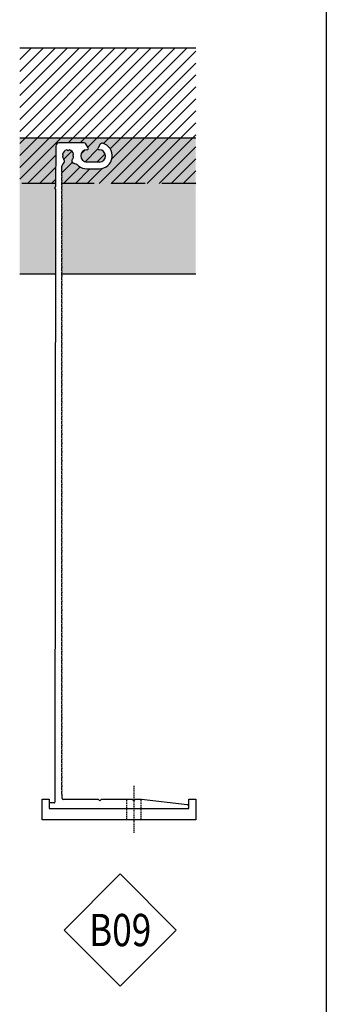
# Model space of a CAD drawing. Units: millimetres. Extents: x 2056 to 5059, y -21 to 2521.
# Drawn here: x 2617 to 2662, y 599 to 744 of the extents above; entities that cross this region are included whole.
import ezdxf
from ezdxf.enums import TextEntityAlignment as Align

# ---------------------------------------------------------------- set-up
doc = ezdxf.new("R2010")
doc.units = ezdxf.units.MM
doc.header["$LTSCALE"] = 10
doc.header["$MEASUREMENT"] = 0
doc.linetypes.add('DASHED', pattern=[0.75, 0.5, -0.25])
doc.linetypes.add('HIDDEN', pattern=[9.524999999999999, 6.35, -3.175])
doc.layers.get('0').update_dxf_attribs({"linetype": 'CONTINUOUS'})
for name, color, linetype in [('NVELOPE_BRACKET', 8, 'CONTINUOUS'), ('NVELOPE_L_RAIL', 253, 'CONTINUOUS'), ('NVELOPE_TEXT', 7, 'CONTINUOUS')]:
    doc.layers.add(name, color=color, linetype=linetype)
doc.styles.add('notes1', font='arial.ttf', dxfattribs={"width": 0.8, "height": 0.09375})

# ---------------------------------------------------------------- blocks, each defined once
blk = doc.blocks.new('OAI_Tag - Frame Type (Annotative)')
at = {"lineweight": 13}
blk.add_lwpolyline([(6.716849298982197e-15, 0.1629441738241243), (-0.1629441738241243, -6.661338147750939e-15), (4.690692279041286e-14, -0.1629441738241779), (0.1629441738241779, -4.693467836602849e-14)], close=True, dxfattribs=at)
blk.add_attdef('F-', text='', height=0.09375).set_placement((0, 0), align=Align.MIDDLE_CENTER)
blk = doc.blocks.new('300mm 6.5mm Slots NH3 Bracket Plan View')
for p, q in [((-24.52208077478554, 298.5906685677332), (-24.57757586526077, 280.492813538513)), ((-11.99031060703874, 300.0046168033432), (-23.10379017426749, 300.0046168033441)), ((-19.46312757765736, 296.7973217986441), (-19.22255792487249, 296.5567521458543)), ((-18.9397241556544, 296.5567521458543), (-18.69983003446578, 296.7966462670443)), ((-10.12747991011656, 297.7607525547892), (-11.14983314938399, 299.5071305075435)), ((-10.7413691581578, 296.9563409493294), (-10.57201905369948, 296.9563409493294)), ((-4.877684309701181, 299.369560883938), (-5.80909965815772, 297.7607525547783)), ((-5.364560514575714, 296.9563483901984), (-5.237549330692673, 296.9563483901984)), ((-21.24342776475896, 294.5376796416826), (-21.48365953446228, 294.7779114113855)), ((-21.48365953446228, 294.0146141027662), (-21.24342776475896, 294.2548458724682)), ((-16.68221593602084, 294.7779114113855), (-16.92244770572415, 294.5376796416826)), ((-16.92244770572415, 294.2548458724682), (-16.68221593602084, 294.0146141027662)), ((-5.216380800054139, 291.4948674833136), (-10.7413691572192, 291.4948674833099)), ((-10.74136729887414, 288.4889361314622), (-5.216380800043225, 288.4889361314622)), ((-24.57757586526077, 280.492813538513), (-25.07910027595244, 279.9912891278227)), ((-25.07910027595244, 279.9912891278227), (-24.58064220203869, 279.4928310539103)), ((-24.58064220203869, 279.4928310539103), (-24.9691514548922, 7.798205651209855)), ((-21.71246126298229, 9.499847713483632), (-21.71246126298229, 10.99980028465575)), ((-5.623520589931104, 8.999863523083377), (-21.21247707258135, 8.999863523083377)), ((-4.999276259931321, 8.37561919308473), (-5.623520589931104, 8.999863523083377)), ((-4.375031929970646, 8.999863523047907), (-4.999276259931321, 8.37561919308473)), ((9.376005122077004, 8.999863523047907), (-4.375031929970646, 8.999863523047907)), ((10.00024945206223, 8.375619193061993), (9.376005122077004, 8.999863523047907)), ((10.62449378204474, 8.999863523046997), (10.00024945206223, 8.375619193061993)), ((13.47551404408932, 8.999863523046997), (10.62449378204474, 8.999863523046997)), ((33.72045500557215, 6.660960780633104), (13.47551404408932, 8.999863523046997)), ((-27.49994499906461, 7.199920437598166), (-27.49994499906461, 5.299980514080289)), ((-25.26913717596381, 7.499910951838501), (-27.19995448482496, 7.499910951838501)), ((-27.19995448482496, 4.999989999840182), (33.66674068339398, 4.999989999840182))]:
    blk.add_line(p, q)
at = {"color": 40, "linetype": 'HIDDEN', "ltscale": 0.008, "true_color": 0xf8d731}
blk.add_line((10.00024945206223, 14.9999819994955), (10.00024945206223, -5.999999999759893), dxfattribs=at)
at = {"color": 3}
for p, q in [((-30.52557997329859, 9.230750768891085), (-27.49994499906461, 9.230750768891085)), ((-30.52557997329859, 0), (-30.52557997329859, 9.230750768891085)), ((-27.49994499906461, 9.230750768891085), (-27.49994499906461, 4.999989999840182)), ((34.4985547090364, 4.999989999840182), (34.4985547090364, 9.230750768891085)), ((34.4985547090364, 9.230750768891085), (37.52418968327402, 9.230750768891085)), ((37.52418968327402, 9.230750768891085), (37.52418968327402, 0)), ((-27.49994499906461, 4.999989999840182), (34.4985547090364, 4.999989999840182)), ((37.52418968327402, 0), (-30.52557997329859, 0))]:
    blk.add_line(p, q, dxfattribs=at)
at = {"color": 6, "linetype": 'HIDDEN', "ltscale": 0.008}
for p, q in [((6.750249452062235, 8.99998199973561), (6.750249452062235, 0)), ((13.25024945206223, 8.999456737285072), (13.25024945206223, 0))]:
    blk.add_line(p, q, dxfattribs=at)
for centre, radius, start, end in [((-23.10379017426749, 298.5863195349275), 1.418297268416379, 90, 179.8243093174018), ((-19.08293773524201, 294.3962627570763), 2.519057335310185, 102.9982481845909, 166.9647592326548), ((-19.60454446226504, 296.6559049140369), 0.1999936761600732, 45.00000000008291, 102.9982481847491), ((-18.55841314985446, 296.6552293824379), 0.1999936761600838, 76.92775516987513, 135.0000000000184), ((-19.08293773523837, 294.3962627570736), 2.519057335308029, 13.03524076743411, 76.92775516987513), ((-10.7413691581578, 294.2256042163194), 2.730736733009639, 90, 270), ((-12.01161089649668, 299.0099162397719), 0.9949285971861455, 29.98337516797249, 88.77326881676306), ((-10.64720644916724, 297.522929344977), 0.5715553818485049, 277.5590977661945, 24.58849929958413), ((-5.288556110036552, 297.5233860909862), 0.5721087515708939, 155.4871412308627, 262.365710439621), ((-5.226965065375225, 294.2256079367558), 2.730760965507625, 270.2220755526731, 90.22207555267309), ((-5.254056287920321, 294.2447611094772), 5.7559482815545, 270.3750314900823, 74.93078749158727), ((-4.005484541490659, 298.7790859633151), 1.05327729850675, 76.3875449307273, 145.9021944408353), ((-21.3422426498546, 294.9193282959927), 0.1999936761599131, 166.964759232604, 224.9999999999171), ((-21.3422426498546, 293.8731972181586), 0.19999367616043, 135.0000000001014, 193.0352407673452), ((-19.08293773524201, 294.3962627570763), 2.519057335310721, 193.035240767396, 221.9636580049747), ((-21.38484464936664, 294.3962627570754), 0.1999936761600638, 315.0000000000737, 44.9999999999263), ((-21.79076474171598, 291.9622627899594), 1.121915646523054, 319.559425724918, 41.92453752060379), ((-19.08114104026117, 296.6981690304615), 0.1999936761602547, 225.0000000000829, 314.9999999999263), ((-16.41453860167348, 291.9817479970066), 1.079597800553025, 137.6374648464297, 258.4137784049603), ((-19.08293773524201, 294.3962627570763), 2.519057335310331, 317.9546105896483, 346.9647592326039), ((-16.78103082111647, 294.3962627570754), 0.1999936761600537, 135.0000000000737, 224.9999999999263), ((-16.82363282062852, 294.9193282959927), 0.1999936761601126, 315.0000000000829, 13.03524076734528), ((-16.82363282062852, 293.8731972181586), 0.1999936761602045, 346.9647592326801, 44.99999999991709), ((-18.93398100592549, 288.5195954873921), 3.123515859701699, 164.8941225681565, 203.6561592120315), ((-17.11858487587233, 287.9802174949646), 5.016972642911878, 139.5594257260356, 164.3500287351474), ((-17.63896483559074, 286.009517461679), 5.016856674747062, 49.99843600159237, 78.41377841102585), ((-10.77802045927456, 294.0179774100448), 5.529162767946165, 228.8816885927317, 270.3798200317786), ((-20.6733237287126, 285.9911050030855), 1.335469399382736, 147.1329589269421, 212.867041075356), ((-20.67332372893088, 283.9911682415814), 1.335469399382736, 147.1329589269421, 212.867041075356), ((-22.21256675824952, 286.9910733846168), 0.5000854682597929, 326.6091619982294, 33.39083821327888), ((-22.21244544944966, 284.9911366222568), 0.499984190400377, 326.601511532005, 33.39848846802764), ((-20.68969280228521, 281.9912314799499), 1.321750340281011, 146.7478766885727, 213.2521233109794), ((-20.67332372890542, 279.9912947183684), 1.335469399382736, 147.1329589269421, 212.867041075356), ((-22.2124454496643, 282.9911998607527), 0.499984190400377, 326.601511532005, 33.39848846802764), ((-22.21244544967158, 280.9912630991525), 0.499984190400377, 326.601511532005, 33.39848846802764), ((-22.21244544964247, 278.9913263375392), 0.499984190400377, 326.601511532005, 33.39848846802764), ((-20.68969280247802, 275.9914211952328), 1.321750340281011, 146.7478766885727, 213.2521233109794), ((-20.67332372912369, 277.9913579568642), 1.335469399382736, 147.1329589269421, 212.867041075356), ((-22.21244544985711, 276.9913895760351), 0.499984190400377, 326.601511532005, 33.39848846802764), ((-22.21244544986439, 274.9914528144354), 0.499984190400377, 326.601511532005, 33.39848846802764), ((-20.68969280267083, 269.9916109105152), 1.321750340281011, 146.7478766885727, 213.2521233109794), ((-20.67332372909823, 273.9914844336508), 1.335469399382736, 147.1329589269421, 212.867041075356), ((-20.67332372931287, 271.9915476721467), 1.335469399382736, 147.1329589269421, 212.867041075356), ((-22.21244544983529, 272.9915160528221), 0.499984190400377, 326.601511532005, 33.39848846802764), ((-22.21244545005356, 270.991579291318), 0.499984190400377, 326.601511532005, 33.39848846802764), ((-20.6733237292874, 267.9916741489337), 1.335469399382736, 147.1329589269421, 212.867041075356), ((-20.67332372950568, 265.9917373874296), 1.335469399382736, 147.1329589269421, 212.867041075356), ((-22.21244545005356, 268.9916425297179), 0.499984190400377, 326.601511532005, 33.39848846802764), ((-22.2124454500281, 266.9917057681046), 0.499984190400377, 326.601511532005, 33.39848846802764), ((-20.68969280286365, 263.9918006257976), 1.321750340281011, 146.7478766885727, 213.2521233109794), ((-20.67332372948385, 261.9918638642162), 1.335469399382736, 147.1329589269421, 212.867041075356), ((-22.21244545024274, 264.9917690066004), 0.499984190400377, 326.601511532005, 33.39848846802764), ((-22.21244545025002, 262.9918322450008), 0.499984190400377, 326.601511532005, 33.39848846802764), ((-20.68969280305646, 257.9919903410805), 1.321750340281011, 146.7478766885727, 213.2521233109794), ((-20.67332372970213, 259.991927102712), 1.335469399382736, 147.1329589269421, 212.867041075356), ((-22.21244545022091, 260.9918954833875), 0.499984190400377, 326.601511532005, 33.39848846802764), ((-22.21244545043919, 258.9919587218833), 0.499984190400377, 326.601511532005, 33.39848846802764), ((-20.67332372967667, 255.992053579499), 1.335469399382736, 147.1329589269421, 212.867041075356), ((-20.67332372989131, 253.9921168179949), 1.335469399382736, 147.1329589269421, 212.867041075356), ((-22.21244545044283, 256.9920219602832), 0.499984190400377, 326.601511532005, 33.39848846802764), ((-22.21244545041372, 254.9920851986699), 0.499984190400377, 326.601511532005, 33.39848846802764), ((-22.212445450632, 252.9921484371657), 0.499984190400377, 326.601511532005, 33.39848846802764), ((-20.68969280324927, 251.9921800563629), 1.321750340281011, 146.7478766885727, 213.2521233109794), ((-20.67332373011322, 249.9922432948906), 1.335469399382736, 147.1329589269421, 212.867041075356), ((-20.6733237303315, 247.9923065333865), 1.335469399382736, 147.1329589269421, 212.867041075356), ((-22.21244545063564, 250.9922116755661), 0.499984190400377, 326.601511532005, 33.39848846802764), ((-22.21244545085392, 248.9922749140619), 0.499984190400377, 326.601511532005, 33.39848846802764), ((-20.68969280368947, 245.992369771755), 1.321750340281011, 146.7478766885727, 213.2521233109794), ((-20.67332373055342, 243.9924330102826), 1.335469399382736, 147.1329589269421, 212.867041075356), ((-22.21244545106856, 246.9923381525573), 0.499984190400377, 326.601511532005, 33.39848846802764), ((-22.2124454510722, 244.9924013909576), 0.499984190400377, 326.601511532005, 33.39848846802764), ((-20.68969280412603, 239.9925594871465), 1.321750340281011, 146.7478766885727, 213.2521233109794), ((-20.6733237307717, 241.9924962487785), 1.335469399382736, 147.1329589269421, 212.867041075356), ((-22.21244545129048, 242.9924646294535), 0.499984190400377, 326.601511532005, 33.39848846802764), ((-22.21244545150876, 240.9925278679493), 0.499984190400377, 326.601511532005, 33.39848846802764), ((-20.67332373098998, 237.9926227256742), 1.335469399382736, 147.1329589269421, 212.867041075356), ((-20.67332373120826, 235.9926859641701), 1.335469399382736, 147.1329589269421, 212.867041075356), ((-22.21244545151239, 238.9925911063497), 0.499984190400377, 326.601511532005, 33.39848846802764), ((-22.21244545172704, 236.9926543448455), 0.499984190400377, 326.601511532005, 33.39848846802764), ((-20.68969280456622, 233.9927492025386), 1.321750340281011, 146.7478766885727, 213.2521233109794), ((-20.67332373142654, 231.9928124410662), 1.335469399382736, 147.1329589269421, 212.867041075356), ((-22.21244545194531, 234.9927175833409), 0.499984190400377, 326.601511532005, 33.39848846802764), ((-22.21244545194895, 232.9927808217412), 0.499984190400377, 326.601511532005, 33.39848846802764), ((-22.21244545216723, 230.9928440602371), 0.499984190400377, 326.601511532005, 33.39848846802764), ((-20.68969280500278, 227.9929389179301), 1.321750340281011, 146.7478766885727, 213.2521233109794), ((-20.67332373164481, 229.9928756795621), 1.335469399382736, 147.1329589269421, 212.867041075356), ((-22.21244545238187, 228.9929072987329), 0.499984190400377, 326.601511532005, 33.39848846802764), ((-22.21244545238915, 226.9929705371333), 0.499984190400377, 326.601511532005, 33.39848846802764), ((-20.68969280543934, 221.9931286333222), 1.321750340281011, 146.7478766885727, 213.2521233109794), ((-20.67332373186673, 225.9930021564578), 1.335469399382736, 147.1329589269421, 212.867041075356), ((-20.67332373208137, 223.9930653949536), 1.335469399382736, 147.1329589269421, 212.867041075356), ((-22.21244545260743, 224.9930337756291), 0.499984190400377, 326.601511532005, 33.39848846802764), ((-22.21244545282207, 222.9930970141245), 0.499984190400377, 326.601511532005, 33.39848846802764), ((-20.68969280566125, 217.9932551102183), 1.321750340281011, 146.7478766885727, 213.2521233109794), ((-20.67332373230693, 219.9931918718498), 1.335469399382736, 147.1329589269421, 212.867041075356), ((-22.2124454528257, 220.9931602525248), 0.499984190400377, 326.601511532005, 33.39848846802764), ((-22.21244545304398, 218.9932234910207), 0.499984190400377, 326.601511532005, 33.39848846802764), ((-20.69582674216781, 215.993318348621), 1.316625034720687, 146.601511532005, 213.398488467995), ((-20.67332373228146, 213.9933815870359), 1.335469399382736, 147.1329589269421, 212.867041075356), ((-22.21244545304762, 216.9932867294219), 0.499984190400377, 326.601511532005, 33.39848846802764), ((-22.21244545304762, 214.9933499678214), 0.499984190400377, 326.601511532005, 33.39848846802764), ((-20.68969280585407, 209.9935080638993), 1.321750340281011, 146.7478766885727, 213.2521233109794), ((-20.6733237324961, 211.9934448255308), 1.335469399382736, 147.1329589269421, 212.867041075356), ((-22.21244545301852, 212.9934132062081), 0.499984190400377, 326.601511532005, 33.39848846802764), ((-22.2124454532368, 210.9934764447025), 0.499984190400377, 326.601511532005, 33.39848846802764), ((-20.69582674236062, 207.9935713023033), 1.316625034720687, 146.601511532005, 213.398488467995), ((-20.67332373247427, 205.9936345407177), 1.335469399382736, 147.1329589269421, 212.867041075356), ((-22.21244545324043, 208.9935396831038), 0.499984190400377, 326.601511532005, 33.39848846802764), ((-22.21244545324043, 206.9936029215023), 0.499984190400377, 326.601511532005, 33.39848846802764), ((-22.21244545321133, 204.993666159889), 0.499984190400377, 326.601511532005, 33.39848846802764), ((-20.69582674255344, 199.9938242559851), 1.316625034720687, 146.601511532005, 213.398488467995), ((-20.68969280604688, 201.9937610175812), 1.321750340281011, 146.7478766885727, 213.2521233109794), ((-20.67332373269255, 203.9936977792136), 1.335469399382736, 147.1329589269421, 212.867041075356), ((-22.21244545342961, 202.9937293983839), 0.499984190400377, 326.601511532005, 33.39848846802764), ((-22.21244545343325, 200.9937926367847), 0.499984190400377, 326.601511532005, 33.39848846802764), ((-20.67332373266709, 197.9938874943991), 1.335469399382736, 147.1329589269421, 212.867041075356), ((-20.67332373288173, 195.993950732895), 1.335469399382736, 147.1329589269421, 212.867041075356), ((-22.21244545343325, 198.9938558751833), 0.499984190400377, 326.601511532005, 33.39848846802764), ((-22.21244545340414, 196.99391911357), 0.499984190400377, 326.601511532005, 33.39848846802764), ((-20.69582674274261, 191.9940772096661), 1.316625034720687, 146.601511532005, 213.398488467995), ((-20.68969280623969, 193.9940139712621), 1.321750340281011, 146.7478766885727, 213.2521233109794), ((-22.21244545362242, 194.9939823520658), 0.499984190400377, 326.601511532005, 33.39848846802764), ((-22.21244545362606, 192.9940455904662), 0.499984190400377, 326.601511532005, 33.39848846802764), ((-20.68969280621423, 187.9942036864486), 1.321750340281011, 146.7478766885727, 213.2521233109794), ((-20.6733237328599, 189.994140448081), 1.335469399382736, 147.1329589269421, 212.867041075356), ((-22.21244545362606, 190.9941088288656), 0.499984190400377, 326.601511532005, 33.39848846802764), ((-22.21244545359696, 188.9941720672518), 0.499984190400377, 326.601511532005, 33.39848846802764), ((-20.69582674271714, 185.9942669248526), 1.316625034720687, 146.601511532005, 213.398488467995), ((-20.67332373283443, 183.994330163267), 1.335469399382736, 147.1329589269421, 212.867041075356), ((-22.21244545360059, 186.9942353056531), 0.499984190400377, 326.601511532005, 33.39848846802764), ((-22.21244545360059, 184.9942985440516), 0.499984190400377, 326.601511532005, 33.39848846802764), ((-22.21244545357149, 182.9943617824383), 0.499984190400377, 326.601511532005, 33.39848846802764), ((-20.69582674269532, 179.9944566400386), 1.316625034720687, 146.601511532005, 213.398488467995), ((-20.68969280618876, 181.9943934016346), 1.321750340281011, 146.7478766885727, 213.2521233109794), ((-22.21244545357513, 180.9944250208396), 0.499984190400377, 326.601511532005, 33.39848846802764), ((-22.21244545357513, 178.9944882592376), 0.499984190400377, 326.601511532005, 33.39848846802764), ((-20.69582674266985, 173.9946463552251), 1.316625034720687, 146.601511532005, 213.398488467995), ((-20.68969280616693, 175.9945831168211), 1.321750340281011, 146.7478766885727, 213.2521233109794), ((-20.67332373280897, 177.9945198784535), 1.335469399382736, 147.1329589269421, 212.867041075356), ((-22.21244545354602, 176.9945514976243), 0.499984190400377, 326.601511532005, 33.39848846802764), ((-22.21244545354966, 174.9946147360256), 0.499984190400377, 326.601511532005, 33.39848846802764), ((-20.68969280614147, 169.9947728320071), 1.321750340281011, 146.7478766885727, 213.2521233109794), ((-20.6733237327835, 171.9947095936395), 1.335469399382736, 147.1329589269421, 212.867041075356), ((-22.21244545354966, 172.9946779744241), 0.499984190400377, 326.601511532005, 33.39848846802764), ((-22.2124454535242, 170.9947412128108), 0.499984190400377, 326.601511532005, 33.39848846802764), ((-20.69582674264439, 167.9948360704111), 1.316625034720687, 146.601511532005, 213.398488467995), ((-20.67332373275804, 165.994899308826), 1.335469399382736, 147.1329589269421, 212.867041075356), ((-22.2124454535242, 168.9948044512121), 0.499984190400377, 326.601511532005, 33.39848846802764), ((-22.2124454535242, 166.9948676896101), 0.499984190400377, 326.601511532005, 33.39848846802764), ((-20.69582674262256, 161.9950257855971), 1.316625034720687, 146.601511532005, 213.398488467995), ((-20.689692806116, 163.9949625471945), 1.321750340281011, 146.7478766885727, 213.2521233109794), ((-22.21244545349873, 164.9949309279968), 0.499984190400377, 326.601511532005, 33.39848846802764), ((-22.21244545350237, 162.9949941663981), 0.499984190400377, 326.601511532005, 33.39848846802764), ((-20.68969280609417, 157.9951522623796), 1.321750340281011, 146.7478766885727, 213.2521233109794), ((-20.67332373273621, 159.995089024012), 1.335469399382736, 147.1329589269421, 212.867041075356), ((-22.21244545350237, 160.9950574047966), 0.499984190400377, 326.601511532005, 33.39848846802764), ((-22.21244545347326, 158.9951206431833), 0.499984190400377, 326.601511532005, 33.39848846802764), ((-22.2124454534769, 156.9951838815841), 0.499984190400377, 326.601511532005, 33.39848846802764), ((-20.69582674259709, 155.9952155007836), 1.316625034720687, 146.601511532005, 213.398488467995), ((-20.68969280606871, 151.9953419775657), 1.321750340281011, 146.7478766885727, 213.2521233109794), ((-20.67332373271074, 153.9952787391985), 1.335469399382736, 147.1329589269421, 212.867041075356), ((-22.2124454534769, 154.9952471199827), 0.499984190400377, 326.601511532005, 33.39848846802764), ((-22.21244545345144, 152.9953103583694), 0.499984190400377, 326.601511532005, 33.39848846802764), ((-20.69582674257163, 149.9954052159696), 1.316625034720687, 146.601511532005, 213.398488467995), ((-20.67332373268528, 147.9954684543843), 1.335469399382736, 147.1329589269421, 212.867041075356), ((-22.21244545345144, 150.9953735967704), 0.499984190400377, 326.601511532005, 33.39848846802764), ((-22.21244545345144, 148.9954368351687), 0.499984190400377, 326.601511532005, 33.39848846802764), ((-20.69582674254616, 143.9955949311557), 1.316625034720687, 146.601511532005, 213.398488467995), ((-20.68969280604324, 145.9955316927528), 1.321750340281011, 146.7478766885727, 213.2521233109794), ((-22.21244545342597, 146.9955000735554), 0.499984190400377, 326.601511532005, 33.39848846802764), ((-22.21244545342961, 144.9955633119566), 0.499984190400377, 326.601511532005, 33.39848846802764), ((-20.68969280601777, 139.9957214079382), 1.321750340281011, 146.7478766885727, 213.2521233109794), ((-20.67332373266345, 141.9956581695706), 1.335469399382736, 147.1329589269421, 212.867041075356), ((-22.21244545342961, 142.9956265503549), 0.499984190400377, 326.601511532005, 33.39848846802764), ((-22.21244545340051, 140.9956897887416), 0.499984190400377, 326.601511532005, 33.39848846802764), ((-20.69582674252069, 137.9957846463419), 1.316625034720687, 146.601511532005, 213.398488467995), ((-20.67332373263798, 135.9958478847568), 1.335469399382736, 147.1329589269421, 212.867041075356), ((-22.21244545340414, 138.9957530271429), 0.499984190400377, 326.601511532005, 33.39848846802764), ((-22.21244545340414, 136.9958162655412), 0.499984190400377, 326.601511532005, 33.39848846802764), ((-22.21244545337504, 134.9958795039279), 0.499984190400377, 326.601511532005, 33.39848846802764), ((-20.69582674249887, 131.9959743615282), 1.316625034720687, 146.601511532005, 213.398488467995), ((-20.68969280599231, 133.9959111231244), 1.321750340281011, 146.7478766885727, 213.2521233109794), ((-22.21244545337868, 132.9959427423289), 0.499984190400377, 326.601511532005, 33.39848846802764), ((-22.21244545337868, 130.9960059807274), 0.499984190400377, 326.601511532005, 33.39848846802764), ((-20.6958267425025, 127.9961008383286), 1.316625034720687, 146.601511532005, 213.398488467995), ((-20.68969280599595, 129.9960375999249), 1.321750340281011, 146.7478766885727, 213.2521233109794), ((-20.68969280600322, 125.9961640767253), 1.321750340281011, 146.7478766885727, 213.2521233109794), ((-22.21244545338595, 128.9960692191287), 0.499984190400377, 326.601511532005, 33.39848846802764), ((-22.21244545338595, 126.996132457527), 0.499984190400377, 326.601511532005, 33.39848846802764), ((-20.69582674250614, 123.9962273151284), 1.316625034720687, 146.601511532005, 213.398488467995), ((-20.68969280600686, 121.996290553524), 1.321750340281011, 146.7478766885727, 213.2521233109794), ((-22.21244545338595, 124.9961956959282), 0.499984190400377, 326.601511532005, 33.39848846802764), ((-22.21244545338595, 122.9962589343277), 0.499984190400377, 326.601511532005, 33.39848846802764), ((-20.69582674251342, 119.996353791928), 1.316625034720687, 146.601511532005, 213.398488467995), ((-20.6896928060105, 117.9964170303247), 1.321750340281011, 146.7478766885727, 213.2521233109794), ((-22.21244545339323, 120.9963221727287), 0.499984190400377, 326.601511532005, 33.39848846802764), ((-22.21244545339323, 118.9963854111272), 0.499984190400377, 326.601511532005, 33.39848846802764), ((-20.69582674251342, 115.9964802687275), 1.316625034720687, 146.601511532005, 213.398488467995), ((-20.68969280601414, 113.9965435071242), 1.321750340281011, 146.7478766885727, 213.2521233109794), ((-22.21244545339323, 116.9964486495292), 0.499984190400377, 326.601511532005, 33.39848846802764), ((-22.21244545339323, 114.9965118879277), 0.499984190400377, 326.601511532005, 33.39848846802764), ((-20.69582674252069, 111.9966067455282), 1.316625034720687, 146.601511532005, 213.398488467995), ((-20.68969280601777, 109.9966699839247), 1.321750340281011, 146.7478766885727, 213.2521233109794), ((-22.21244545340051, 112.996575126328), 0.499984190400377, 326.601511532005, 33.39848846802764), ((-22.21244545340051, 110.9966383647272), 0.499984190400377, 326.601511532005, 33.39848846802764), ((-22.21244545340414, 108.9967016031285), 0.499984190400377, 326.601511532005, 33.39848846802764), ((-20.69582674252069, 107.9967332223277), 1.316625034720687, 146.601511532005, 213.398488467995), ((-20.69582674252797, 103.9968596991282), 1.316625034720687, 146.601511532005, 213.398488467995), ((-20.68969280602141, 105.9967964607242), 1.321750340281011, 146.7478766885727, 213.2521233109794), ((-22.21244545340414, 106.9967648415279), 0.499984190400377, 326.601511532005, 33.39848846802764), ((-22.21244545340778, 104.996828079928), 0.499984190400377, 326.601511532005, 33.39848846802764), ((-20.69582674252797, 101.9969229375267), 1.316625034720687, 146.601511532005, 213.398488467995), ((-20.69582674252433, 99.99698617592594), 1.316625034720687, 146.601511532005, 213.398488467995), ((-22.21244545340778, 102.9968913183275), 0.499984190400377, 326.601511532005, 33.39848846802764), ((-22.21244545340778, 100.996954556726), 0.499984190400377, 326.601511532005, 33.39848846802764), ((-20.69582674252433, 97.99704941432447), 1.316625034720687, 146.601511532005, 213.398488467995), ((-20.69582674252433, 95.9971126527239), 1.316625034720687, 146.601511532005, 213.398488467995), ((-22.21244545340778, 98.9970177951252), 0.499984190400377, 326.601511532005, 33.39848846802764), ((-22.21244545340778, 96.99708103352464), 0.499984190400377, 326.601511532005, 33.39848846802764), ((-20.69582674252433, 93.9971758911222), 1.316625034720687, 146.601511532005, 213.398488467995), ((-20.69582674252433, 91.99723912952163), 1.316625034720687, 146.601511532005, 213.398488467995), ((-22.21244545340778, 94.99714427192293), 0.499984190400377, 326.601511532005, 33.39848846802764), ((-22.21244545340778, 92.99720751032146), 0.499984190400377, 326.601511532005, 33.39848846802764), ((-20.69582674252433, 89.99730236792084), 1.316625034720687, 146.601511532005, 213.398488467995), ((-20.69582674252433, 87.99736560631936), 1.316625034720687, 146.601511532005, 213.398488467995), ((-22.21244545340778, 90.9972707487209), 0.499984190400377, 326.601511532005, 33.39848846802764), ((-22.21244545340778, 88.9973339871201), 0.499984190400377, 326.601511532005, 33.39848846802764), ((-22.21244545340778, 86.99739722551863), 0.499984190400377, 326.601511532005, 33.39848846802764), ((-20.69582674252433, 85.9974288447188), 1.316625034720687, 146.601511532005, 213.398488467995), ((-20.69582674252069, 83.9974920831171), 1.316625034720687, 146.601511532005, 213.398488467995), ((-22.21244545340778, 84.99746046391806), 0.499984190400377, 326.601511532005, 33.39848846802764), ((-22.21244545340414, 82.99752370231636), 0.499984190400377, 326.601511532005, 33.39848846802764), ((-20.69582674252069, 81.99755532151653), 1.316625034720687, 146.601511532005, 213.398488467995), ((-20.69582674252069, 79.99761855991505), 1.316625034720687, 146.601511532005, 213.398488467995), ((-20.69582674252069, 77.99768179831426), 1.316625034720687, 146.601511532005, 213.398488467995), ((-22.21244545340414, 80.99758694071579), 0.499984190400377, 326.601511532005, 33.39848846802764), ((-22.21244545340414, 78.99765017911409), 0.499984190400377, 326.601511532005, 33.39848846802764), ((-20.69582674252069, 75.9977450367137), 1.316625034720687, 146.601511532005, 213.398488467995), ((-20.69582674252069, 73.99780827511222), 1.316625034720687, 146.601511532005, 213.398488467995), ((-22.21244545340414, 76.99771341751352), 0.499984190400377, 326.601511532005, 33.39848846802764), ((-22.21244545340414, 74.99777665591296), 0.499984190400377, 326.601511532005, 33.39848846802764), ((-20.69582674252069, 71.99787151351143), 1.316625034720687, 146.601511532005, 213.398488467995), ((-20.69582674252069, 69.99793475190995), 1.316625034720687, 146.601511532005, 213.398488467995), ((-22.21244545340414, 72.99783989431126), 0.499984190400377, 326.601511532005, 33.39848846802764), ((-22.21244545340414, 70.99790313271069), 0.499984190400377, 326.601511532005, 33.39848846802764), ((-20.69582674252069, 67.99799799030916), 1.316625034720687, 146.601511532005, 213.398488467995), ((-20.69582674252069, 65.9980612287086), 1.316625034720687, 146.601511532005, 213.398488467995), ((-22.21244545340051, 68.99796637111012), 0.499984190400377, 326.601511532005, 33.39848846802764), ((-22.21244545340051, 66.99802960950933), 0.499984190400377, 326.601511532005, 33.39848846802764), ((-20.69582674252069, 63.99812446710803), 1.316625034720687, 146.601511532005, 213.398488467995), ((-20.69582674252069, 61.99818770550723), 1.316625034720687, 146.601511532005, 213.398488467995), ((-22.21244545340051, 64.99809284790877), 0.499984190400377, 326.601511532005, 33.39848846802764), ((-22.21244545340051, 62.9981560863082), 0.499984190400377, 326.601511532005, 33.39848846802764), ((-22.21244545340051, 60.99821932470741), 0.499984190400406, 326.601511532005, 33.39848846799501), ((-20.69582674252069, 59.99825094390667), 1.316625034720687, 146.601511532005, 213.398488467995), ((-20.69582674252069, 57.99831418230519), 1.316625034720687, 146.601511532005, 213.398488467995), ((-20.69582674252069, 55.99837742070531), 1.316625034720747, 146.601511532005, 213.398488467995), ((-22.21244545340051, 58.99828256310593), 0.499984190400406, 326.601511532005, 33.39848846799501), ((-22.21244545340051, 56.99834580150514), 0.499984190400406, 326.601511532005, 33.39848846799501), ((-20.69582674252069, 53.99844065910384), 1.316625034720653, 146.601511532005, 213.3984884680276), ((-20.69582674252069, 51.99850389750213), 1.316625034720913, 146.6015115319724, 213.398488467995), ((-22.21244545340051, 54.99840903990457), 0.4999841904001213, 326.6015115319723, 33.39848846802764), ((-22.21244545340051, 52.9984722783031), 0.4999841904004211, 326.601511532005, 33.39848846799501), ((-20.69582674252069, 49.99856713590066), 1.316625034720616, 146.601511532005, 213.398488467995), ((-20.69582674252069, 47.99863037430009), 1.316625034720687, 146.601511532005, 213.398488467995), ((-22.21244545340051, 50.99853551670139), 0.4999841904003315, 326.6015115319723, 33.39848846799501), ((-22.21244545340051, 48.99859875510083), 0.499984190400406, 326.601511532005, 33.39848846799501), ((-20.69582674252069, 45.9986936126993), 1.316625034720702, 146.6015115319724, 213.3984884680276), ((-20.69582674252069, 43.99875685109782), 1.316625034720759, 146.601511532005, 213.398488467995), ((-22.21244545340051, 46.99866199350026), 0.4999841904004297, 326.601511532005, 33.39848846799501), ((-22.21244545340051, 44.99872523189856), 0.4999841903998807, 326.6015115319723, 33.39848846802764), ((-20.69582674252069, 41.99882008949817), 1.316625034720715, 146.601511532005, 213.398488467995), ((-20.69582674252069, 39.99888332789737), 1.316625034720616, 146.601511532005, 213.398488467995), ((-22.21244545340051, 42.998788470298), 0.499984190400406, 326.601511532005, 33.39848846799501), ((-22.21244545340051, 40.99885170869811), 0.499984190400091, 326.6015115319723, 33.39848846799501), ((-22.21244545340051, 38.99891494709755), 0.499984190400406, 326.601511532005, 33.39848846799501), ((-20.69582674252069, 37.99894656629681), 1.316625034720616, 146.601511532005, 213.398488467995), ((-20.69582674252069, 35.99900980469533), 1.316625034720918, 146.601511532005, 213.398488467995), ((-22.21244545340051, 36.99897818549607), 0.4999841904004177, 326.601511532005, 33.39848846799501), ((-22.21244545340051, 34.99904142389437), 0.4999841904007058, 326.601511532005, 33.39848846799501), ((-20.69582674252069, 33.99907304309545), 1.316625034720619, 146.601511532005, 213.3984884680276), ((-20.69582674252069, 31.99913628149397), 1.316625034720616, 146.601511532005, 213.398488467995), ((-20.69582674252069, 29.99919951989318), 1.316625034720616, 146.601511532005, 213.398488467995), ((-22.21244545340051, 32.9991046622938), 0.499984190400406, 326.601511532005, 33.39848846799501), ((-22.21244545340051, 30.99916790069324), 0.499984190400406, 326.601511532005, 33.39848846799501), ((-20.69582674252069, 27.99926275829171), 1.316625034720742, 146.601511532005, 213.3984884680276), ((-20.69582674251706, 25.99932599669114), 1.316625034721429, 146.601511532005, 213.398488467995), ((-22.21244545340051, 28.99923113909153), 0.499984190400406, 326.601511532005, 33.39848846799501), ((-22.21244545340051, 26.99929437749188), 0.4999841904003617, 326.601511532005, 33.39848846802764), ((-20.69582674252069, 23.99938923508944), 1.316625034720721, 146.601511532005, 213.3984884680276), ((-20.69582674252069, 21.99945247348796), 1.316625034721028, 146.601511532005, 213.398488467995), ((-22.21244545340051, 24.99935761589018), 0.4999841904000942, 326.601511532005, 33.39848846799501), ((-22.21244545340051, 22.99942085428961), 0.499984190400338, 326.601511532005, 33.39848846802764), ((-20.69582674252069, 19.99951571188831), 1.316625034720619, 146.601511532005, 213.3984884680276), ((-20.69582674252069, 17.9995789502866), 1.316625034720967, 146.601511532005, 213.3984884680276), ((-22.21244545340051, 20.99948409268904), 0.4999841903999637, 326.6015115319723, 33.39848846799501), ((-22.21244545340051, 18.99954733108825), 0.499984190400023, 326.601511532005, 33.39848846799501), ((-20.69582674252069, 15.99964218868695), 1.316625034720904, 146.601511532005, 213.398488467995), ((-20.69582674252069, 13.99970542708525), 1.316625034720813, 146.601511532005, 213.3984884680276), ((-22.21244545340051, 16.99961056948678), 0.4999841904003348, 326.601511532005, 33.39848846799501), ((-22.21244545340051, 14.9996738078853), 0.4999841904001838, 326.601511532005, 33.39848846802764), ((-22.21244545340051, 12.99973704628451), 0.4999841904002075, 326.6015115319723, 33.39848846802764), ((-20.69582674252069, 11.99976866548377), 1.316625034720815, 146.6015115319724, 213.3984884689562), ((-22.21244545338232, 10.99980028465575), 0.4999841904002771, 0, 33.39848846895618), ((-21.21247707258135, 9.499847713482723), 0.4999841904000085, 180, 270), ((-27.19995448482496, 7.199920437598166), 0.2999905142400108, 90, 180), ((-27.19995448482496, 5.299980514080289), 0.2999905142400961, 180, 270), ((-25.26913717596381, 7.799901466078609), 0.2999905142403269, 270, 359.6761112511239), ((33.66674068339398, 5.831343927009812), 0.8313539271702544, 270, 86.29550164647684)]:
    blk.add_arc(centre, radius, start, end)

msp = doc.modelspace()

# ---------------------------------------------------------------- hatches: boundary and pattern name
at = {"layer": 'NVELOPE_L_RAIL', "true_color": 0xed1f24, "transparency": 33554687}
h = msp.add_hatch(dxfattribs=at)
h.set_pattern_fill('ANSI31', color=240, scale=9.9999999996)
h.set_pattern_definition([(45, (2694.521680403324, 413.0593110131065), (-0.8838834764478292, 0.8838834764478292), [])])
h.paths.add_polyline_path([(2642.737204360153, 740.0181293642217), (2616.720614474762, 740.0181293642217), (2616.720614474762, 726.6847960314217), (2642.737204360153, 726.6847960314217)])
edge = h.paths.add_edge_path()
edge.add_line((2642.737204360153, 726.6847960314217), (2616.720614474762, 726.6847960314215))
edge.add_line((2616.720614474762, 726.6847960314217), (2616.720614474762, 720.0181293650218))
edge.add_line((2616.720614474762, 720.0181293650217), (2622.038055294458, 720.0181293650218))
edge.add_line((2622.038055294458, 720.0181293650217), (2622.055013258212, 725.5483982043406))
edge.add_arc((2622.527728711828, 725.5469486741713), 0.4727176760239541, 89.99999999999648, 179.8243093174714, ccw=False)
edge.add_line((2622.527728711828, 726.0196663501952), (2626.217646406402, 726.0196663501949))
edge.add_arc((2626.224745780812, 725.6881332159064), 0.3316091377633091, 30.707189461115775, 91.22673118319, ccw=False)
edge.add_line((2626.509859405143, 725.8574696900307), (2626.833418297591, 725.3047682415624))
edge.add_arc((2626.679501010101, 725.1925213263264), 0.1904990849542464, -85.76569302844428, 36.10206533076018, ccw=False)
edge.add_arc((2626.648116632543, 724.0935247290513), 0.9101530060076088, 87.13765331970251, 270.0000000000316)
edge.add_line((2626.648116632544, 723.1833717230436), (2628.489592122105, 723.1833717230446))
edge.add_arc((2628.48606439247, 724.0935259690705), 0.9101610826854855, 270.2220755525945, 452.4396984874435)
edge.add_arc((2628.465536132178, 725.1926735595125), 0.1906835227691987, 155.4871412310544, 264.518357778225, ccw=False)
edge.add_line((2628.292039262504, 725.2717876674135), (2628.602479470449, 725.8080025720457))
edge.add_arc((2628.893183159049, 725.6111976155403), 0.3510567268558821, 72.82160226836862, 145.9021944415629, ccw=False)
edge.add_arc((2628.477034903345, 724.0999097106874), 1.918454301197876, -89.62496850995723, 74.27835970767842, ccw=False)
edge.add_line((2628.489592122108, 722.1814965064891), (2626.648117252241, 722.1814965064891))
edge.add_arc((2626.635900774645, 724.024322832151), 1.842866817997979, 228.881688592766, 270.37982003178115, ccw=False)
edge.add_arc((2624.3491519011, 721.3551076685703), 1.67211548738279, 49.99843600174161, 78.41377840995455)
edge.add_arc((2624.757252471164, 723.3456487224153), 0.3598293352760099, 137.6374648386578, 258.4137784099582, ccw=False)
edge.add_arc((2623.867876551733, 724.1504051239981), 0.8396003826818496, 317.9546105929265, 346.964759232637)
edge.add_arc((2624.620901599759, 723.976067676221), 0.06665777895735968, 346.96475923265, 404.9999999999943)
edge.add_line((2624.668035767279, 724.0232018437405), (2624.587966654541, 724.1032709564786))
edge.add_arc((2624.63510082206, 724.1504051239981), 0.06665777895730544, 135.0000000000173, 224.9999999998848, ccw=False)
edge.add_line((2624.587966654541, 724.1975392915178), (2624.668035767279, 724.2776084042557))
edge.add_arc((2624.62090159976, 724.3247425717755), 0.06665777895735903, 314.9999999997005, 373.03524076735)
edge.add_arc((2623.867876551734, 724.1504051239972), 0.8396003826811061, 13.03524076744105, 76.92775516994446)
edge.add_arc((2624.042700298871, 724.9033174204092), 0.06665777895733153, 76.92775516996426, 134.9999999999136)
edge.add_line((2623.995566131352, 724.9504515879289), (2623.915609556672, 724.8704950132485))
edge.add_arc((2623.868475389152, 724.917629180768), 0.06665777895737914, 225.0000000000921, 314.9999999999021, ccw=False)
edge.add_line((2623.821341221632, 724.8704950132485), (2623.741159492653, 724.9506767422281))
edge.add_arc((2623.694025325133, 724.9035425747084), 0.06665777895733896, 45.00000000013243, 102.9982481846942)
edge.add_arc((2623.867876551733, 724.1504051239986), 0.8396003826818276, 102.9982481846651, 166.9647592326473)
edge.add_arc((2623.114851503707, 724.3247425717752), 0.06665777895728583, 166.9647592326353, 224.9999999999597)
edge.add_line((2623.067717336187, 724.2776084042557), (2623.147786448926, 724.1975392915176))
edge.add_arc((2623.100652281405, 724.1504051239981), 0.06665777895735234, -44.99999999997118, 44.999999999890576, ccw=False)
edge.add_line((2623.147786448925, 724.1032709564788), (2623.067717336187, 724.023201843741))
edge.add_arc((2623.114851503707, 723.9760676762212), 0.06665777895746622, 134.999999999977, 193.0352407674305)
edge.add_arc((2623.867876551733, 724.1504051239986), 0.839600382681986, 193.0352407673793, 221.9395491288794)
edge.add_arc((2622.965359344601, 723.3391543139462), 0.3739338493625484, -40.44057427420131, 41.97866961438842, ccw=False)
edge.add_arc((2624.522594246852, 722.0119408731603), 1.672154139506409, 139.5594257258012, 164.3500287339951)
edge.add_arc((2623.340526508584, 722.3434052273021), 0.4444927802303115, 164.3889432191873, 212.0882704438449)
edge.add_arc((2622.8248134023, 722.0155485967018), 0.1666444473933925, -33.398488467972584, 33.398488469033225, ccw=False)
edge.add_arc((2623.330301559393, 721.6822597019152), 0.4388303781357693, 146.6015115320175, 213.398488467977)
edge.add_arc((2622.8248134023, 721.3489708071284), 0.1666444473934078, -33.39848846797082, 33.3984884679997, ccw=False)
edge.add_arc((2623.330301559393, 721.0156819123417), 0.4388303781357902, 146.6015115320133, 213.3984884679757)
edge.add_arc((2622.8248134023, 720.6823930175551), 0.1666444473934078, -33.39848846797082, 33.3984884679997, ccw=False)
edge.add_arc((2623.330301559393, 720.3491041227685), 0.4388303781357902, 146.6015115320133, 213.3984884679757)
edge.add_arc((2622.8248134023, 720.0158152279819), 0.1666444473934136, 0.7956733601774886, 33.398488467967184, ccw=False)
edge.add_line((2622.991441781086, 720.0181293650217), (2642.737204360152, 720.0181293650217))
edge.add_line((2642.737204360153, 720.0181293650217), (2642.737204360153, 726.6847960314217))
at = {"layer": 'NVELOPE_L_RAIL', "true_color": 0x636466, "transparency": 33554457}
h = msp.add_hatch(color=251, dxfattribs=at)
h.dxf.hatch_style = 1
edge = h.paths.add_edge_path()
edge.add_line((2642.737204360153, 726.6847960314217), (2616.720614474762, 726.6847960314218))
edge.add_line((2616.720614474762, 726.6847960314219), (2616.720614474762, 706.6847960322219))
edge.add_line((2616.720614474762, 706.684796032222), (2621.931522053175, 706.6847960322219))
edge.add_line((2621.931522053174, 706.6847960322216), (2622.035494767685, 719.1830997809029))
edge.add_line((2622.035494767686, 719.1830997809029), (2621.869358974053, 719.3492355745352))
edge.add_line((2621.869358974053, 719.3492355745352), (2622.036516775996, 719.5163933764786))
edge.add_line((2622.036516775996, 719.5163933764788), (2622.055013258212, 725.5483982043407))
edge.add_arc((2622.527728711828, 725.5469486741713), 0.4727176760239541, 89.99999999999648, 179.8243093174714, ccw=False)
edge.add_line((2622.527728711828, 726.0196663501952), (2626.217646406402, 726.0196663501949))
edge.add_arc((2626.224745780812, 725.6881332159064), 0.3316091377633091, 30.707189461115775, 91.22673118319, ccw=False)
edge.add_line((2626.509859405143, 725.8574696900307), (2626.833418297591, 725.3047682415624))
edge.add_arc((2626.679501010101, 725.1925213263264), 0.1904990849542464, -82.44090223381, 36.10206533076018, ccw=False)
edge.add_line((2626.704560926413, 725.0036777350588), (2626.648116632547, 725.003677735059))
edge.add_arc((2626.648116632546, 724.0935247290513), 0.9101530060076397, 89.99999999995826, 269.9999999999583)
edge.add_line((2626.648116632546, 723.1833717230436), (2628.489592122105, 723.1833717230446))
edge.add_arc((2628.486064392469, 724.0935259690705), 0.9101610826854893, 270.2220755526565, 449.7002251378486)
edge.add_arc((2628.465536132178, 725.1926735595125), 0.1906835227691971, 155.4871412310567, 277.62156584710783, ccw=False)
edge.add_line((2628.292039262504, 725.2717876674135), (2628.577761256387, 725.7653074750291))
edge.add_arc((2628.893183159049, 725.6111976155403), 0.3510567268558929, 72.82160226852801, 153.9606399147511, ccw=False)
edge.add_arc((2628.477034903345, 724.0999097106874), 1.918454301197841, -89.62496850995723, 74.27835970770718, ccw=False)
edge.add_line((2628.489592122108, 722.1814965064891), (2626.648117252241, 722.1814965064891))
edge.add_arc((2626.635900774645, 724.0243228321515), 1.842866817998018, 228.8816885927578, 270.3798200317867, ccw=False)
edge.add_arc((2624.3491519011, 721.3551076685703), 1.672115487382789, 49.99843600175176, 78.41377840995486)
edge.add_arc((2624.757252471164, 723.3456487224153), 0.3598293352760175, 137.6374648395088, 258.41377840995233, ccw=False)
edge.add_arc((2623.867876551733, 724.1504051239981), 0.8396003826818156, 317.9546105925623, 346.9647592326367)
edge.add_arc((2624.658606393971, 724.0228841687676), 0.06758202654641389, 293.7656336516029, 475.3328295362016)
edge.add_arc((2624.63510082206, 724.1504051239983), 0.06665777895733452, 135.0000000000346, 265.34372150556777, ccw=False)
edge.add_line((2624.587966654541, 724.1975392915178), (2624.668035767279, 724.2776084042557))
edge.add_arc((2624.620901599759, 724.3247425717755), 0.06665777895736574, 314.9999999997063, 373.0352407673482)
edge.add_arc((2623.867876551734, 724.1504051239972), 0.8396003826810876, 13.03524076744134, 76.92775516994509)
edge.add_arc((2623.995978862156, 724.9410080844182), 0.06753519363024413, 23.78721591140501, 205.2760269829507)
edge.add_arc((2623.868475389152, 724.917629180768), 0.06665777895739917, 225.0000000000921, 355.3039638358746, ccw=False)
edge.add_line((2623.821341221632, 724.8704950132485), (2623.741159492653, 724.9506767422281))
edge.add_arc((2623.694025325133, 724.9035425747084), 0.06665777895733896, 45.00000000013243, 102.9982481846942)
edge.add_arc((2623.867876551733, 724.1504051239986), 0.8396003826818256, 102.9982481846644, 166.9647592326472)
edge.add_arc((2623.077146709495, 724.2779260792288), 0.06758202654634868, 113.765633651557, 295.3328295362082)
edge.add_arc((2623.100652281405, 724.1504051239983), 0.06665777895729522, -45.000000000005684, 85.34372150558141, ccw=False)
edge.add_line((2623.147786448925, 724.1032709564788), (2623.067717336187, 724.023201843741))
edge.add_arc((2623.114851503707, 723.9760676762212), 0.06665777895746622, 134.999999999977, 193.0352407674305)
edge.add_arc((2623.867876551733, 724.1504051239986), 0.839600382682021, 193.0352407673868, 221.9395491315354)
edge.add_arc((2622.965359344601, 723.3391543139462), 0.3739338493625711, -40.44057427419682, 41.97866960844118, ccw=False)
edge.add_arc((2624.522594246852, 722.0119408731603), 1.672154139506387, 139.5594257258005, 164.3500287342389)
edge.add_arc((2623.340526508584, 722.3434052273019), 0.4444927802303555, 164.3889432201019, 212.0882704438389)
edge.add_arc((2622.8248134023, 722.0155485967018), 0.1666444473933925, -33.398488467972584, 33.398488469033225, ccw=False)
edge.add_arc((2623.330301559393, 721.6822597019152), 0.4388303781357693, 146.6015115320175, 213.398488467977)
edge.add_arc((2622.8248134023, 721.3489708071284), 0.1666444473934078, -33.39848846797082, 33.3984884679997, ccw=False)
edge.add_arc((2623.330301559393, 721.0156819123417), 0.4388303781357902, 146.6015115320133, 213.3984884679757)
edge.add_arc((2622.8248134023, 720.6823930175551), 0.1666444473934078, -33.39848846797082, 33.3984884679997, ccw=False)
edge.add_arc((2623.330301559393, 720.3491041227685), 0.4388303781357902, 146.6015115320133, 213.3984884679757)
edge.add_arc((2622.8248134023, 720.0158152279819), 0.1666444473934028, -33.39848846798162, 33.3984884679852, ccw=False)
edge.add_arc((2623.330301559393, 719.6825263331953), 0.4388303781358305, 146.6015115320346, 213.3984884679983)
edge.add_arc((2622.8248134023, 719.3492374384086), 0.1666444473933007, -33.39848846800851, 33.39848846796161, ccw=False)
edge.add_arc((2623.330301559393, 719.0159485436216), 0.4388303781357837, 146.6015115319832, 213.3984884679866)
edge.add_arc((2622.8248134023, 718.6826596488349), 0.1666444473933711, -33.398488467988784, 33.39848846799242, ccw=False)
edge.add_arc((2623.330301559393, 718.3493707540483), 0.4388303781358613, 146.6015115320195, 213.3984884679792)
edge.add_arc((2622.8248134023, 718.0160818592615), 0.1666444473933812, -33.39848846796161, 33.3984884680213, ccw=False)
edge.add_arc((2623.330301559393, 717.6827929644749), 0.4388303781357506, 146.6015115320099, 213.398488467977)
edge.add_arc((2622.8248134023, 717.3495040696882), 0.1666444473934078, -33.39848846797082, 33.3984884679997, ccw=False)
edge.add_arc((2623.330301559393, 717.0162151749014), 0.4388303781357902, 146.6015115320133, 213.3984884679757)
edge.add_arc((2622.8248134023, 716.6829262801148), 0.1666444473934445, -33.39848846796713, 33.39848846800692, ccw=False)
edge.add_arc((2623.330301559393, 716.3496373853282), 0.438830378135788, 146.601511532025, 213.3984884679983)
edge.add_arc((2622.8248134023, 716.0163484905415), 0.1666444473932216, -33.398488467999414, 33.39848846797952, ccw=False)
edge.add_arc((2623.330301559393, 715.6830595957549), 0.4388303781358132, 146.6015115319975, 213.3984884679757)
edge.add_arc((2622.8248134023, 715.3497707009683), 0.1666444473934186, -33.39848846797082, 33.39848846798162, ccw=False)
edge.add_arc((2623.330301559393, 715.0164818061817), 0.4388303781358276, 146.6015115320284, 213.3984884679551)
edge.add_arc((2622.8248134023, 714.6831929113953), 0.1666444473932827, -33.398488468001176, 33.398488467934385, ccw=False)
edge.add_arc((2623.330301559393, 714.3499040166089), 0.4388303781357592, 146.6015115320285, 213.3984884680031)
edge.add_arc((2622.8248134023, 714.0166151218223), 0.1666444473934064, -33.39848846802681, 33.39848846792188, ccw=False)
edge.add_arc((2623.330301559393, 713.6833262270354), 0.438830378135775, 146.6015115320298, 213.3984884680024)
edge.add_arc((2622.8248134023, 713.3500373322486), 0.1666444473934394, -33.39848846798162, 33.39848846799248, ccw=False)
edge.add_arc((2623.330301559393, 713.016748437462), 0.4388303781358319, 146.6015115320051, 213.3984884679579)
edge.add_arc((2622.824813402299, 712.6834595426753), 0.1666444473934876, -33.39848846799259, 33.39848846793478, ccw=False)
edge.add_arc((2623.330301559393, 712.3501706478887), 0.4388303781357599, 146.6015115320463, 213.3984884680114)
edge.add_arc((2622.8248134023, 712.0168817531021), 0.1666444473934114, -33.39848846801772, 33.398488467936374, ccw=False)
edge.add_arc((2623.330301559393, 711.6835928583155), 0.4388303781357384, 146.6015115320326, 213.3984884680072)
edge.add_arc((2622.8248134023, 711.3503039635286), 0.1666444473934272, -33.3984884680159, 33.39848846793291, ccw=False)
edge.add_arc((2623.330301559393, 711.0170150687422), 0.4388303781357384, 146.6015115320326, 213.3984884680072)
edge.add_arc((2622.8248134023, 710.6837261739556), 0.1666444473933855, -33.39848846803221, 33.39848846791108, ccw=False)
edge.add_arc((2623.330301559393, 710.3504372791688), 0.4388303781358326, 146.6015115320229, 213.3984884680086)
edge.add_arc((2622.8248134023, 710.0171483843817), 0.1666444473933733, -33.39848846795633, 33.39848846802312, ccw=False)
edge.add_arc((2623.330301559393, 709.6838594895949), 0.4388303781360534, 146.6015115320241, 213.3984884679512)
edge.add_arc((2622.8248134023, 709.3505705948087), 0.1666444473933014, -33.398488468001176, 33.39848846791449, ccw=False)
edge.add_arc((2623.330301559393, 709.0172817000221), 0.4388303781358088, 146.6015115320209, 213.3984884680107)
edge.add_arc((2622.8248134023, 708.6839928052352), 0.1666444473933791, -33.398488467988784, 33.39848846799049, ccw=False)
edge.add_arc((2623.330301559393, 708.3507039104488), 0.4388303781358835, 146.601511532051, 213.3984884680018)
edge.add_arc((2622.8248134023, 708.0174150156622), 0.1666444473932417, -33.39848846806268, 33.39848846786572, ccw=False)
edge.add_arc((2623.330301559393, 707.6841261208756), 0.4388303781357542, 146.601511532034, 213.3984884680271)
edge.add_arc((2622.8248134023, 707.350837226089), 0.1666444473932827, -33.39848846802482, 33.398488467934385, ccw=False)
edge.add_arc((2623.330301559393, 707.0175483313019), 0.4388303781358794, 146.6015115320092, 213.398488467984)
edge.add_arc((2622.8248134023, 706.6842594365153), 0.1666444473933503, 0.18449293025759061, 33.39848846798151, ccw=False)
edge.add_line((2622.991456985771, 706.6847960322216), (2642.737204360153, 706.6847960322216))
edge.add_line((2642.737204360153, 706.6847960322216), (2642.737204360153, 726.6847960314216))

# ---------------------------------------------------------------- linework, layer by layer
msp.add_line((2662.028096773251, 894.0321005261375), (2662.028096773251, 474.9321005261371))
at = {"layer": 'NVELOPE_BRACKET', "linetype": 'DASHED'}
msp.add_line((2622.038055294458, 720.0181293650217), (2616.720614474762, 720.0181293650217), dxfattribs=at)
at = {"layer": 'NVELOPE_BRACKET'}
msp.add_line((2616.720614474762, 706.6847960322216), (2621.931522053174, 706.6847960322216), dxfattribs=at)
at = {"layer": 'NVELOPE_L_RAIL'}
for p, q in [((2642.737204360153, 740.0181293642217), (2616.720614474762, 740.0181293642217)), ((2642.737204360153, 726.6847960314217), (2616.720614474762, 726.6847960314217)), ((2622.991456985771, 706.6847960322216), (2642.737204360153, 706.6847960322216))]:
    msp.add_line(p, q, dxfattribs=at)
at = {"layer": 'NVELOPE_L_RAIL', "linetype": 'DASHED'}
msp.add_line((2642.737204360153, 720.0181293650217), (2622.991457849693, 720.0181293650217), dxfattribs=at)

# ---------------------------------------------------------------- block references
at = {"layer": 'NVELOPE_BRACKET', "xscale": 0.333333333333, "yscale": 0.333333333333, "zscale": 0.333333333333}
msp.add_blockref('300mm 6.5mm Slots NH3 Bracket Plan View', (2630.229141132384, 626.018129368688), dxfattribs=at)
at = {"layer": 'NVELOPE_TEXT'}
ref = msp.add_blockref('OAI_Tag - Frame Type (Annotative)', (2631.56975114951, 609.7412305498076), dxfattribs=dict(at, xscale=50.8, yscale=50.8, zscale=50.8))
ref.add_attrib('FR.', 'B09', dxfattribs={"layer": '0', "height": 4.762499999999999, "style": 'notes1', "width": 0.8000000000000002}).set_placement((2631.56975114951, 609.7412305498076), align=Align.MIDDLE_CENTER)
ref.add_attrib('FR.', 'B09', dxfattribs={"layer": '0', "height": 4.762499999999999, "style": 'notes1', "width": 0.8000000000000002}).set_placement((2631.56975114951, 609.7412305498076), align=Align.MIDDLE_CENTER)

doc.saveas('drawing.dxf')
